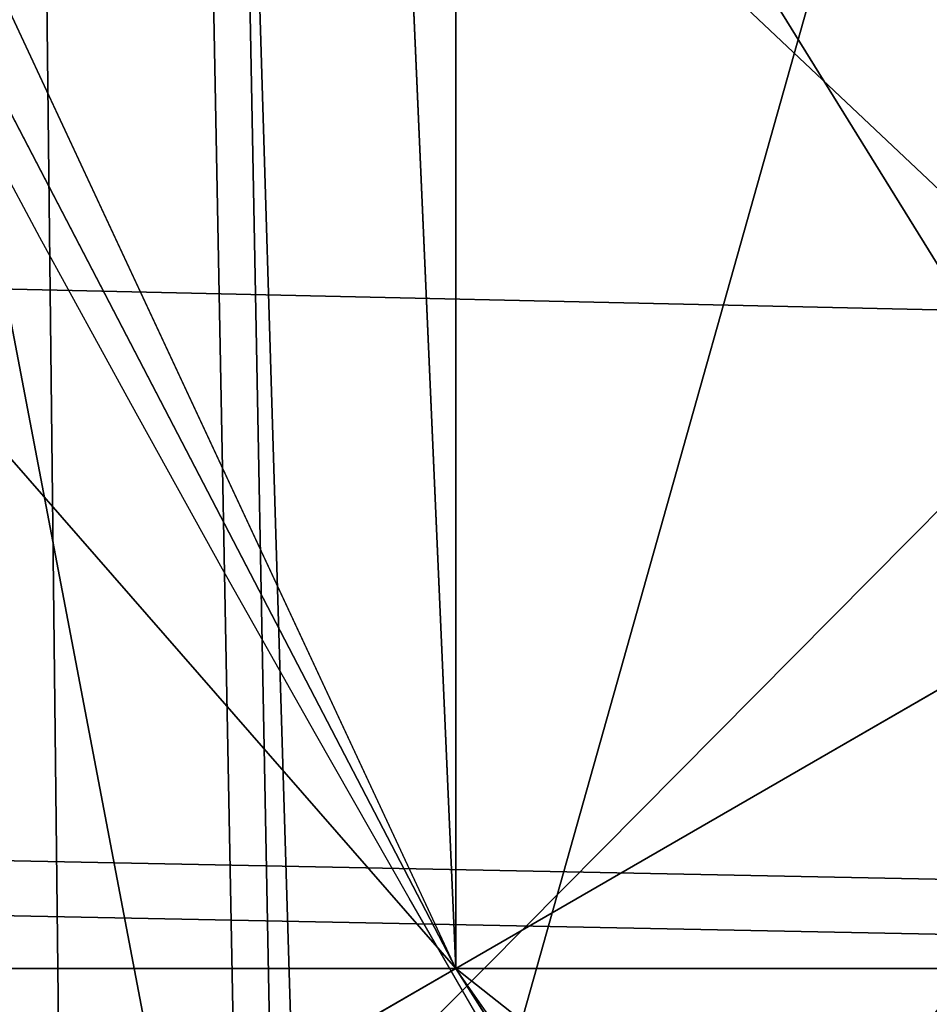
# Model space of a CAD drawing. Extents: x -4.6 to 13.9, y -11.9 to 6.7.
# Drawn here: x 3.9 to 3.9, y 0.7 to 0.7 of the extents above; entities that cross this region are included whole.
import ezdxf

# ---------------------------------------------------------------- set-up
doc = ezdxf.new("R2010")
doc.units = 0
doc.header["$MEASUREMENT"] = 0
doc.layers.get('0').update_dxf_attribs({"color": 13, "linetype": 'CONTINUOUS'})

# ---------------------------------------------------------------- blocks, each defined once
blk = doc.blocks.new('GROUP_22')
for p, q in [((3.134644641362707, 0.9619957314971028, 0.2352587110820394), (0.2567240064269285, 0.9649403244552968, 6.306645264305089)), ((0.5690845808921465, 0.9649405833285565, 6.454708467685599), (0.6169581515820766, 0.9360135066802373, 6.477415227371267)), ((3.447005215827925, 0.9619959903703634, 0.3833219144625488), (0.5690845808921465, 0.9649405833285565, 6.454708467685599))]:
    blk.add_line(p, q)
mesh = blk.add_polyface()
corners = [(0.008179150698530924, 0.4377380311891557, 6.189087278729495), (0.008203652616032064, 0.5682641983396568, 6.189035588418584), (0.004699895749929794, 0.5030011160654162, 6.187406411807018), (0.01858188644504111, 0.3735916131874459, 6.194049429086967), (0.0186304710454408, 0.6324106085798178, 6.193946932900666), (0.03573010929664377, 0.3116594250570435, 6.202207959111043), (0.03580194528395686, 0.6943427839219378, 6.20205641078752), (0.0593304084059767, 0.2530011437077171, 6.213423274091014), (0.05942426664654521, 0.753001047675073, 6.213225266664125), (0.08897897611203165, 0.1986204285964908, 6.22750347687812), (0.08909325066533569, 0.8073817406832751, 6.22726239830984), (0.1241685172012053, 0.149447748836085, 6.244207651298908), (0.1243012527979634, 0.8565543942119751, 6.243927626510363), (0.1642969288691067, 0.1063244626104876, 6.263249984297744), (0.1644458543664484, 0.8996776505260851, 6.262935804590711), (0.2086776028663948, 0.06998842130300975, 6.284304656277534), (0.2039846754881369, 0.9330127018922072, 6.281922083105137), (0.2088401701077705, 0.9360136587540424, 6.283961697353874), (0.2565505790120857, 0.04106096938919102, 6.307011134323055), (0.2518462394449164, 0.9619397662556297, 6.304654172717292), (0.2567240064269285, 0.9649403244552968, 6.306645264305089), (0.3070985108713062, 0.02003818296709348, 6.330981744401022), (0.3072798310684628, 0.9859638237353443, 6.330599223426155), (0.3594547358555507, 0.007278648365400819, 6.355805502625586), (0.3596408463961682, 0.9987233193170679, 6.355412875733805), (0.4127240189836674, 0.003001060024259594, 6.381057949251293), (0.4129117354648031, 1.003000867958976, 6.380661934397509), (0.465994908052302, 0.007278608666172026, 6.40630700791499), (0.4661810185929198, 0.9987232796178449, 6.405914381023194), (0.5183559233800001, 0.02003810424790142, 6.431120660222632), (0.5185372435771578, 0.9859637450161545, 6.430738139247794), (0.5640924625076313, 0.03806023374434986, 6.452957080874022), (0.5690845808921465, 0.9649405833285565, 6.454708467685599), (0.5689111534773095, 0.04106122826244629, 6.455074337703572), (0.611954026464411, 0.0669872981077626, 6.475689170486191), (0.6169581515820766, 0.9360135066802373, 6.477415227371267), (0.6167955843407023, 0.06998826922920731, 6.477758186294906), (0.6563253560683511, 0.1033233298543648, 6.496763555804613), (0.6613388255793575, 0.8996774653727577, 6.498469899351036), (0.661189900082022, 0.1063242774571505, 6.498784079058083), (0.7013345016505008, 0.1494475337712577, 6.517792257138431), (0.7014672372472659, 0.8565541791471496, 6.517512232349887), (0.7365425037831352, 0.1986201872999684, 6.534457485338955), (0.7366567783364464, 0.8073814993867634, 6.534216406770661), (0.7662114878019253, 0.2530008803081696, 6.548494616984662), (0.7663053460424938, 0.7530007842755282, 6.548296609557767), (0.7898338091645063, 0.3116591440613092, 6.559663472861274), (0.7899056451518272, 0.6943425029262027, 6.559511924537759), (0.8070052834030301, 0.3735913194034222, 6.567772950748115), (0.8070538680034289, 0.6324103147958002, 6.567670454561807), (0.8174321018324386, 0.4377377296435911, 6.572684295230211), (0.8174566037499322, 0.5682638967940923, 6.572632604919285), (0.8209358586985407, 0.5030008119178291, 6.574313471841769)]
mesh.append_faces([[corners[k] for k in face] for face in [(0, 1, 2), (51, 50, 52)]], dxfattribs={"vtx0": -1})
mesh.append_faces([[corners[k] for k in face] for face in [(1, 3, 4), (4, 5, 6), (6, 7, 8), (8, 9, 10), (10, 11, 12), (12, 13, 14), (14, 15, 16), (16, 15, 17), (17, 18, 19), (19, 18, 20), (20, 21, 22), (22, 23, 24), (24, 25, 26), (26, 27, 28), (28, 29, 30), (30, 31, 32), (32, 34, 35), (35, 37, 38), (38, 40, 41), (41, 42, 43), (43, 44, 45), (45, 46, 47), (47, 48, 49), (49, 50, 51)]], dxfattribs={"vtx0": -1, "vtx1": -1})
mesh.append_faces([[corners[k] for k in face] for face in [(1, 0, 3), (4, 3, 5), (6, 5, 7), (8, 7, 9), (10, 9, 11), (12, 11, 13), (14, 13, 15), (17, 15, 18), (20, 18, 21), (22, 21, 23), (24, 23, 25), (26, 25, 27), (28, 27, 29), (30, 29, 31), (32, 31, 33), (32, 33, 34), (35, 34, 36), (35, 36, 37), (38, 37, 39), (38, 39, 40), (41, 40, 42), (43, 42, 44), (45, 44, 46), (47, 46, 48), (49, 48, 50)]], dxfattribs={"vtx0": -1, "vtx2": -1})
mesh = blk.add_polyface()
corners = [(0.3596408463961682, 0.9987233193170679, 6.355412875733805), (3.290832370400582, 1.000056275000789, 0.3092753811744728), (3.237561481331946, 0.9957787263588793, 0.284026322510762), (0.4129117354648031, 1.003000867958976, 6.380661934397509)]
mesh.append_faces([[corners[k] for k in face] for face in [(0, 1, 2), (1, 0, 3)]], dxfattribs={"vtx0": -1})
mesh = blk.add_polyface()
corners = [(0.4129117354648031, 1.003000867958976, 6.380661934397509), (3.344101653528695, 0.9957786866596559, 0.3345278278001516), (3.290832370400582, 1.000056275000789, 0.3092753811744728), (0.4661810185929198, 0.9987232796178449, 6.405914381023194)]
mesh.append_faces([[corners[k] for k in face] for face in [(0, 1, 2), (1, 0, 3)]], dxfattribs={"vtx0": -1})
mesh = blk.add_polyface()
corners = [(0.3072798310684628, 0.9859638237353443, 6.330599223426155), (3.237561481331946, 0.9957787263588793, 0.284026322510762), (3.185200466004236, 0.983019230777153, 0.2592126702031052), (0.3596408463961682, 0.9987233193170679, 6.355412875733805)]
mesh.append_faces([[corners[k] for k in face] for face in [(0, 1, 2), (1, 0, 3)]], dxfattribs={"vtx0": -1})
mesh = blk.add_polyface()
corners = [(0.4661810185929198, 0.9987232796178449, 6.405914381023194), (3.396457878512936, 0.9830191520579592, 0.3593515860247365), (3.344101653528695, 0.9957786866596559, 0.3345278278001516), (0.5185372435771578, 0.9859637450161545, 6.430738139247794)]
mesh.append_faces([[corners[k] for k in face] for face in [(0, 1, 2), (1, 0, 3)]], dxfattribs={"vtx0": -1})
mesh = blk.add_polyface()
corners = [(0.2567240064269285, 0.9649403244552968, 6.306645264305089), (3.185200466004236, 0.983019230777153, 0.2592126702031052), (3.134644641362707, 0.9619957314971028, 0.2352587110820394), (0.3072798310684628, 0.9859638237353443, 6.330599223426155)]
mesh.append_faces([[corners[k] for k in face] for face in [(0, 1, 2), (1, 0, 3)]], dxfattribs={"vtx0": -1})
mesh = blk.add_polyface()
corners = [(0.5185372435771578, 0.9859637450161545, 6.430738139247794), (3.447005215827925, 0.9619959903703634, 0.3833219144625488), (3.396457878512936, 0.9830191520579592, 0.3593515860247365), (0.5690845808921465, 0.9649405833285565, 6.454708467685599)]
mesh.append_faces([[corners[k] for k in face] for face in [(0, 1, 2), (1, 0, 3)]], dxfattribs={"vtx0": -1})
mesh = blk.add_polyface()
corners = [(0.2088401701077705, 0.9360136587540424, 6.283961697353874), (3.134644641362707, 0.9619957314971028, 0.2352587110820394), (3.086760805043545, 0.9330690657958467, 0.2125751441308523), (0.2567240064269285, 0.9649403244552968, 6.306645264305089), (0.2518462394449164, 0.9619397662556297, 6.304654172717292)]
mesh.append_faces([[corners[k] for k in face] for face in [(0, 1, 2), (3, 0, 4)]], dxfattribs={"vtx0": -1})
mesh.append_faces([[corners[k] for k in face] for face in [(1, 0, 3)]], dxfattribs={"vtx0": -1, "vtx1": -1})
mesh = blk.add_polyface()
corners = [(0.5690845808921465, 0.9649405833285565, 6.454708467685599), (3.494878786517845, 0.9330689137220407, 0.4060286741482244), (3.447005215827925, 0.9619959903703634, 0.3833219144625488), (0.6169581515820766, 0.9360135066802373, 6.477415227371267)]
mesh.append_faces([[corners[k] for k in face] for face in [(0, 1, 2), (1, 0, 3)]], dxfattribs={"vtx0": -1})
blk = doc.blocks.new('GROUP_23')
at = {"extrusion": (-0.0500745349086002, 0.002075504090356812, 0.9987433270047206), "rotation": 271.1999839773175}
blk.add_blockref('GROUP_22', (-1.447948663719706, 6.676164080793728, -0.2910207041698011), dxfattribs=at)
blk = doc.blocks.new('GROUP_8')
for centre, radius in [((8.873641690853223, 8.873641690853223, 0.375), 8.875000000000004), ((8.873641690853223, 8.873641690853223), 8.874999999999998)]:
    blk.add_circle(centre, radius)
at = {"color": 8}
mesh = blk.add_polyface(dxfattribs=at)
corners = [(0.004034919880185228, 8.56428634774565, 0.375), (0.02028711519517579, 9.493107394241761, 0.375), (1.77635683940025e-15, 9.02890966034963, 0.375), (0.0323808154007974, 8.100510956634107, 0.375), (0.06484065989309684, 9.95560721569943, 0.375), (0.08495999243251706, 7.638854663125395, 0.375), (0.1335385159246254, 10.41514144486001, 0.375), (0.161628335105835, 7.180582835030693, 0.375), (0.2261923872415093, 10.87045053034319, 0.375), (0.2621757008226338, 6.726951563576723, 0.375), (0.342548316022766, 11.3202865015938, 0.375), (0.3863264962424378, 6.279204220547015, 0.375), (0.4822873787553998, 11.76341638948237, 0.375), (0.5337404326646267, 5.838568050286274, 0.375), (0.6450265603816092, 12.19862560578778, 0.375), (0.7040134587360853, 5.406250805908953, 0.375), (0.8303198041164137, 12.62472127229915, 0.375), (0.8966788679278794, 4.983437438931881, 0.375), (1.037659234058317, 13.04053549041213, 0.375), (1.111208577745423, 4.571286851404539, 0.375), (1.266476547241832, 13.44492854225775, 0.375), (1.347014577165887, 4.170928719439106, 0.375), (1.516144571316421, 13.83679201458991, 0.375), (1.60345053833553, 3.783460396846751, 0.375), (1.785978983582305, 14.21505183686907, 0.375), (1.879813588109433, 3.409943907367101, 0.375), (2.075240186671429, 14.57867122521487, 0.375), (2.175346234577924, 3.051403033735012, 0.375), (2.383135335732414, 14.92665352415872, 0.375), (2.489238443299259, 2.708820511563236, 0.375), (2.708820511563222, 15.25804493840716, 0.375), (2.82062985754771, 2.383135335732428, 0.375), (3.051403033734998, 15.57193714712851, 0.375), (3.16861215649156, 2.07524018667144, 0.375), (3.409943907367088, 15.867469793597, 0.375), (3.53223154483735, 1.785978983582319, 0.375), (3.783460396846738, 16.14383284337091, 0.375), (3.910491367116507, 1.516144571316436, 0.375), (4.170928719439095, 16.40026880454055, 0.375), (4.302354839448673, 1.266476547241846, 0.375), (4.57128685140453, 16.63607480396103, 0.375), (4.706747891294289, 1.03765923405833, 0.375), (4.983437438931871, 16.85060451377854, 0.375), (5.122562109407259, 0.8303198041164279, 0.375), (5.40625080590895, 17.04326992297035, 0.375), (5.548657775918624, 0.6450265603816181, 0.375), (5.838568050286277, 17.21354294904181, 0.375), (5.983866992224028, 0.4822873787554114, 0.375), (6.279204220547014, 17.36095688546401, 0.375), (6.426996880112596, 0.3425483160227736, 0.375), (6.726951563576722, 17.48510768088381, 0.375), (6.876832851363215, 0.2261923872415164, 0.375), (7.180582835030695, 17.58565504660061, 0.375), (7.332141936846392, 0.1335385159246303, 0.375), (7.638854663125393, 17.66232338927393, 0.375), (7.791676166006969, 0.06484065989309507, 0.375), (8.100510956634107, 17.71490256630566, 0.375), (8.254175987464645, 0.0202871151951749, 0.375), (8.564286347745654, 17.74324846182626, 0.375), (8.71837372135678, -8.881784197001252e-16, 0.375), (9.028909660349633, 17.74728338170646, 0.375), (9.182997033960753, 0.004034919880181675, 0.375), (9.493107394241768, 17.72699626651127, 0.375), (9.6467724250723, 0.03238081540079207, 0.375), (9.955607215699445, 17.68244272181335, 0.375), (10.10842871858101, 0.08495999243251084, 0.375), (10.41514144486002, 17.61374486578182, 0.375), (10.56670054667572, 0.1616283351058252, 0.375), (10.8704505303432, 17.52109099446493, 0.375), (11.02033181812969, 0.2621757008226182, 0.375), (11.32028650159382, 17.40473506568367, 0.375), (11.4680791611594, 0.3863264962424284, 0.375), (11.76341638948239, 17.26499600295106, 0.375), (11.90871533142015, 0.5337404326646173, 0.375), (12.19862560578779, 17.10225682132483, 0.375), (12.34103257579747, 0.7040134587360725, 0.375), (12.62472127229917, 16.91696357759004, 0.375), (12.76384594277455, 0.8966788679278679, 0.375), (13.04053549041214, 16.70962414764811, 0.375), (13.17599653030188, 1.111208577745412, 0.375), (13.44492854225775, 16.48080683446463, 0.375), (13.57635466226733, 1.347014577165877, 0.375), (13.83679201458992, 16.23113881039002, 0.375), (13.96382298485969, 1.603450538335523, 0.375), (14.21505183686908, 15.96130439812414, 0.375), (14.33733947433934, 1.879813588109429, 0.375), (14.57867122521487, 15.67204319503502, 0.375), (14.69588034797144, 2.175346234577923, 0.375), (14.92665352415874, 15.36414804597403, 0.375), (15.03846287014321, 2.489238443299262, 0.375), (15.25804493840713, 15.03846287014328, 0.375), (15.36414804597403, 2.820629857547717, 0.375), (15.57193714712849, 14.69588034797148, 0.375), (15.67204319503502, 3.168612156491569, 0.375), (15.86746979359699, 14.3373394743394, 0.375), (15.96130439812415, 3.532231544837363, 0.375), (16.14383284337088, 13.96382298485975, 0.375), (16.23113881039003, 3.910491367116519, 0.375), (16.40026880454051, 13.57635466226738, 0.375), (16.48080683446463, 4.30235483944869, 0.375), (16.63607480396099, 13.17599653030196, 0.375), (16.70962414764813, 4.706747891294313, 0.375), (16.85060451377854, 12.76384594277461, 0.375), (16.91696357759004, 5.122562109407287, 0.375), (17.04326992297034, 12.34103257579753, 0.375), (17.10225682132484, 5.548657775918659, 0.375), (17.21354294904178, 11.90871533142021, 0.375), (17.26499600295107, 5.983866992224067, 0.375), (17.36095688546401, 11.46807916115947, 0.375), (17.40473506568369, 6.426996880112645, 0.375), (17.4851076808838, 11.02033181812976, 0.375), (17.52109099446494, 6.876832851363259, 0.375), (17.58565504660059, 10.56670054667578, 0.375), (17.61374486578183, 7.33214193684644, 0.375), (17.66232338927393, 10.10842871858108, 0.375), (17.68244272181337, 7.79167616600702, 0.375), (17.71490256630566, 9.64677242507237, 0.375), (17.72699626651128, 8.254175987464706, 0.375), (17.74324846182628, 9.182997033960824, 0.375), (17.74728338170646, 8.71837372135684, 0.375)]
mesh.append_faces([[corners[k] for k in face] for face in [(0, 1, 2), (118, 117, 119)]], dxfattribs={"vtx0": -1, "color": 8})
mesh.append_faces([[corners[k] for k in face] for face in [(1, 3, 4), (4, 5, 6), (6, 7, 8), (8, 9, 10), (10, 11, 12), (12, 13, 14), (14, 15, 16), (16, 17, 18), (18, 19, 20), (20, 21, 22), (22, 23, 24), (24, 25, 26), (26, 27, 28), (28, 29, 30), (30, 31, 32), (32, 33, 34), (34, 35, 36), (36, 37, 38), (38, 39, 40), (40, 41, 42), (42, 43, 44), (44, 45, 46), (46, 47, 48), (48, 49, 50), (50, 51, 52), (52, 53, 54), (54, 55, 56), (56, 57, 58), (58, 59, 60), (60, 61, 62), (62, 63, 64), (64, 65, 66), (66, 67, 68), (68, 69, 70), (70, 71, 72), (72, 73, 74), (74, 75, 76), (76, 77, 78), (78, 79, 80), (80, 81, 82), (82, 83, 84), (84, 85, 86), (86, 87, 88), (88, 89, 90), (90, 91, 92), (92, 93, 94), (94, 95, 96), (96, 97, 98), (98, 99, 100), (100, 101, 102), (102, 103, 104), (104, 105, 106), (106, 107, 108), (108, 109, 110), (110, 111, 112), (112, 113, 114), (114, 115, 116), (116, 117, 118)]], dxfattribs={"vtx0": -1, "vtx1": -1, "color": 8})
mesh.append_faces([[corners[k] for k in face] for face in [(1, 0, 3), (4, 3, 5), (6, 5, 7), (8, 7, 9), (10, 9, 11), (12, 11, 13), (14, 13, 15), (16, 15, 17), (18, 17, 19), (20, 19, 21), (22, 21, 23), (24, 23, 25), (26, 25, 27), (28, 27, 29), (30, 29, 31), (32, 31, 33), (34, 33, 35), (36, 35, 37), (38, 37, 39), (40, 39, 41), (42, 41, 43), (44, 43, 45), (46, 45, 47), (48, 47, 49), (50, 49, 51), (52, 51, 53), (54, 53, 55), (56, 55, 57), (58, 57, 59), (60, 59, 61), (62, 61, 63), (64, 63, 65), (66, 65, 67), (68, 67, 69), (70, 69, 71), (72, 71, 73), (74, 73, 75), (76, 75, 77), (78, 77, 79), (80, 79, 81), (82, 81, 83), (84, 83, 85), (86, 85, 87), (88, 87, 89), (90, 89, 91), (92, 91, 93), (94, 93, 95), (96, 95, 97), (98, 97, 99), (100, 99, 101), (102, 101, 103), (104, 103, 105), (106, 105, 107), (108, 107, 109), (110, 109, 111), (112, 111, 113), (114, 113, 115), (116, 115, 117)]], dxfattribs={"vtx0": -1, "vtx2": -1, "color": 8})
at = {"color": 250}
mesh = blk.add_polyface(dxfattribs=at)
corners = [(0.02028711519517579, 9.493107394241761), (0.004034919880185228, 8.56428634774565), (1.77635683940025e-15, 9.02890966034963), (0.0323808154007974, 8.100510956634107), (0.06484065989309684, 9.95560721569943), (0.08495999243251706, 7.638854663125395), (0.1335385159246254, 10.41514144486001), (0.161628335105835, 7.180582835030693), (0.2261923872415093, 10.87045053034319), (0.2621757008226338, 6.726951563576723), (0.342548316022766, 11.3202865015938), (0.3863264962424378, 6.279204220547015), (0.4822873787553998, 11.76341638948237), (0.5337404326646267, 5.838568050286274), (0.6450265603816092, 12.19862560578778), (0.7040134587360853, 5.406250805908953), (0.8303198041164137, 12.62472127229915), (0.8966788679278794, 4.983437438931881), (1.037659234058317, 13.04053549041213), (1.111208577745423, 4.571286851404539), (1.266476547241832, 13.44492854225775), (1.347014577165887, 4.170928719439106), (1.516144571316421, 13.83679201458991), (1.60345053833553, 3.783460396846751), (1.785978983582305, 14.21505183686907), (1.879813588109433, 3.409943907367101), (2.075240186671429, 14.57867122521487), (2.175346234577924, 3.051403033735012), (2.383135335732414, 14.92665352415872), (2.489238443299259, 2.708820511563236), (2.708820511563222, 15.25804493840716), (2.82062985754771, 2.383135335732428), (3.051403033734998, 15.57193714712851), (3.16861215649156, 2.07524018667144), (3.409943907367088, 15.867469793597), (3.53223154483735, 1.785978983582319), (3.783460396846738, 16.14383284337091), (3.910491367116507, 1.516144571316436), (4.170928719439095, 16.40026880454055), (4.302354839448673, 1.266476547241846), (4.57128685140453, 16.63607480396103), (4.706747891294289, 1.03765923405833), (4.983437438931871, 16.85060451377854), (5.122562109407259, 0.8303198041164279), (5.40625080590895, 17.04326992297035), (5.548657775918624, 0.6450265603816181), (5.838568050286277, 17.21354294904181), (5.983866992224028, 0.4822873787554114), (6.279204220547014, 17.36095688546401), (6.426996880112596, 0.3425483160227736), (6.726951563576722, 17.48510768088381), (6.876832851363215, 0.2261923872415164), (7.180582835030695, 17.58565504660061), (7.332141936846392, 0.1335385159246303), (7.638854663125393, 17.66232338927393), (7.791676166006969, 0.06484065989309507), (8.100510956634107, 17.71490256630566), (8.254175987464645, 0.0202871151951749), (8.564286347745654, 17.74324846182626), (8.71837372135678, -8.881784197001252e-16), (9.028909660349633, 17.74728338170646), (9.182997033960753, 0.004034919880181675), (9.493107394241768, 17.72699626651127), (9.6467724250723, 0.03238081540079207), (9.955607215699445, 17.68244272181335), (10.10842871858101, 0.08495999243251084), (10.41514144486002, 17.61374486578182), (10.56670054667572, 0.1616283351058252), (10.8704505303432, 17.52109099446493), (11.02033181812969, 0.2621757008226182), (11.32028650159382, 17.40473506568367), (11.4680791611594, 0.3863264962424284), (11.76341638948239, 17.26499600295106), (11.90871533142015, 0.5337404326646173), (12.19862560578779, 17.10225682132483), (12.34103257579747, 0.7040134587360725), (12.62472127229917, 16.91696357759004), (12.76384594277455, 0.8966788679278679), (13.04053549041214, 16.70962414764811), (13.17599653030188, 1.111208577745412), (13.44492854225775, 16.48080683446463), (13.57635466226733, 1.347014577165877), (13.83679201458992, 16.23113881039002), (13.96382298485969, 1.603450538335523), (14.21505183686908, 15.96130439812414), (14.33733947433934, 1.879813588109429), (14.57867122521487, 15.67204319503502), (14.69588034797144, 2.175346234577923), (14.92665352415874, 15.36414804597403), (15.03846287014321, 2.489238443299262), (15.25804493840713, 15.03846287014328), (15.36414804597403, 2.820629857547717), (15.57193714712849, 14.69588034797148), (15.67204319503502, 3.168612156491569), (15.86746979359699, 14.3373394743394), (15.96130439812415, 3.532231544837363), (16.14383284337088, 13.96382298485975), (16.23113881039003, 3.910491367116519), (16.40026880454051, 13.57635466226738), (16.48080683446463, 4.30235483944869), (16.63607480396099, 13.17599653030196), (16.70962414764813, 4.706747891294313), (16.85060451377854, 12.76384594277461), (16.91696357759004, 5.122562109407287), (17.04326992297034, 12.34103257579753), (17.10225682132484, 5.548657775918659), (17.21354294904178, 11.90871533142021), (17.26499600295107, 5.983866992224067), (17.36095688546401, 11.46807916115947), (17.40473506568369, 6.426996880112645), (17.4851076808838, 11.02033181812976), (17.52109099446494, 6.876832851363259), (17.58565504660059, 10.56670054667578), (17.61374486578183, 7.33214193684644), (17.66232338927393, 10.10842871858108), (17.68244272181337, 7.79167616600702), (17.71490256630566, 9.64677242507237), (17.72699626651128, 8.254175987464706), (17.74324846182628, 9.182997033960824), (17.74728338170646, 8.71837372135684)]
mesh.append_faces([[corners[k] for k in face] for face in [(0, 1, 2), (117, 118, 119)]], dxfattribs={"vtx0": -1, "color": 250})
mesh.append_faces([[corners[k] for k in face] for face in [(1, 0, 3), (3, 4, 5), (5, 6, 7), (7, 8, 9), (9, 10, 11), (11, 12, 13), (13, 14, 15), (15, 16, 17), (17, 18, 19), (19, 20, 21), (21, 22, 23), (23, 24, 25), (25, 26, 27), (27, 28, 29), (29, 30, 31), (31, 32, 33), (33, 34, 35), (35, 36, 37), (37, 38, 39), (39, 40, 41), (41, 42, 43), (43, 44, 45), (45, 46, 47), (47, 48, 49), (49, 50, 51), (51, 52, 53), (53, 54, 55), (55, 56, 57), (57, 58, 59), (59, 60, 61), (61, 62, 63), (63, 64, 65), (65, 66, 67), (67, 68, 69), (69, 70, 71), (71, 72, 73), (73, 74, 75), (75, 76, 77), (77, 78, 79), (79, 80, 81), (81, 82, 83), (83, 84, 85), (85, 86, 87), (87, 88, 89), (89, 90, 91), (91, 92, 93), (93, 94, 95), (95, 96, 97), (97, 98, 99), (99, 100, 101), (101, 102, 103), (103, 104, 105), (105, 106, 107), (107, 108, 109), (109, 110, 111), (111, 112, 113), (113, 114, 115), (115, 116, 117)]], dxfattribs={"vtx0": -1, "vtx1": -1, "color": 250})
mesh.append_faces([[corners[k] for k in face] for face in [(3, 0, 4), (5, 4, 6), (7, 6, 8), (9, 8, 10), (11, 10, 12), (13, 12, 14), (15, 14, 16), (17, 16, 18), (19, 18, 20), (21, 20, 22), (23, 22, 24), (25, 24, 26), (27, 26, 28), (29, 28, 30), (31, 30, 32), (33, 32, 34), (35, 34, 36), (37, 36, 38), (39, 38, 40), (41, 40, 42), (43, 42, 44), (45, 44, 46), (47, 46, 48), (49, 48, 50), (51, 50, 52), (53, 52, 54), (55, 54, 56), (57, 56, 58), (59, 58, 60), (61, 60, 62), (63, 62, 64), (65, 64, 66), (67, 66, 68), (69, 68, 70), (71, 70, 72), (73, 72, 74), (75, 74, 76), (77, 76, 78), (79, 78, 80), (81, 80, 82), (83, 82, 84), (85, 84, 86), (87, 86, 88), (89, 88, 90), (91, 90, 92), (93, 92, 94), (95, 94, 96), (97, 96, 98), (99, 98, 100), (101, 100, 102), (103, 102, 104), (105, 104, 106), (107, 106, 108), (109, 108, 110), (111, 110, 112), (113, 112, 114), (115, 114, 116), (117, 116, 118)]], dxfattribs={"vtx0": -1, "vtx2": -1, "color": 250})
blk = doc.blocks.new('GROUP_3')
for centre in [(6.875000000000014, 6.874999999999996), (6.875000000000014, 6.874999999999996, 0.25)]:
    blk.add_circle(centre, 6.875)
mesh = blk.add_polyface()
corners = [(0.02616145061924158, 7.474195731390161), (0.02616145061924158, 6.275804268609864), (0, 6.875000000000014), (0.1044466980410732, 8.068831221460158), (0.1044466980410732, 5.681168778539867), (0.2342599442626465, 8.654380935079843), (0.2342599442626465, 5.095619064920186), (0.4146132320968832, 9.226388485363984), (0.414613232096869, 4.523611514636041), (0.6441339641230286, 3.969499450532709), (0.6441339641230428, 9.780500549467316), (0.9210753489819723, 3.437500000000018), (0.9210753489819865, 10.31250000000001), (1.243329695513168, 2.931662000086575), (1.243329695513182, 10.81833799991345), (1.608444453557013, 2.455835183405057), (1.608444453557041, 11.29416481659496), (2.013640879342461, 2.0136408793425), (2.013640879342489, 11.73635912065752), (2.455835183405028, 1.608444453557038), (2.455835183405043, 12.14155554644298), (2.931662000086547, 1.243329695513193), (2.931662000086561, 12.50667030448682), (3.437499999999972, 0.9210753489819936), (3.4375, 12.82892465101801), (3.96949945053268, 0.6441339641230392), (3.969499450532709, 13.10586603587697), (4.523611514636002, 0.4146132320968867), (4.523611514636031, 13.33538676790312), (5.095619064920157, 0.2342599442626607), (5.095619064920186, 13.51574005573734), (5.681168778539842, 0.1044466980410732), (5.68116877853987, 13.64555330195893), (6.275804268609832, 0.02616145061925224), (6.275804268609861, 13.72383854938075), (6.874999999999986, 0), (6.875000000000014, 13.75), (7.474195731390111, 0.02616145061924513), (7.474195731390168, 13.72383854938074), (8.068831221460115, 0.1044466980410625), (8.068831221460144, 13.64555330195893), (8.6543809350798, 0.2342599442626465), (8.654380935079828, 13.51574005573734), (9.226388485363955, 0.414613232096869), (9.226388485363984, 13.33538676790312), (9.780500549467277, 0.6441339641230179), (9.780500549467305, 13.10586603587696), (10.31249999999996, 0.9210753489819687), (10.31249999999999, 12.82892465101801), (10.81833799991342, 1.243329695513165), (10.81833799991345, 12.50667030448681), (11.29416481659494, 1.608444453557006), (11.29416481659497, 12.14155554644297), (11.7363591206575, 2.013640879342464), (11.73635912065753, 11.73635912065751), (12.14155554644297, 2.455835183405018), (12.14155554644297, 11.29416481659495), (12.50667030448683, 10.81833799991344), (12.5066703044868, 2.931662000086529), (12.828924651018, 3.437499999999968), (12.82892465101803, 10.3125), (13.10586603587696, 3.969499450532659), (13.10586603587699, 9.780500549467305), (13.33538676790313, 4.523611514635991), (13.33538676790313, 9.22638848536397), (13.51574005573737, 8.654380935079828), (13.51574005573734, 5.095619064920129), (13.64555330195894, 5.681168778539814), (13.64555330195894, 8.068831221460144), (13.72383854938077, 7.474195731390147), (13.72383854938074, 6.275804268609811), (13.75000000000001, 6.874999999999996)]
mesh.append_faces([[corners[k] for k in face] for face in [(0, 1, 2), (70, 69, 71)]], dxfattribs={"vtx0": -1})
mesh.append_faces([[corners[k] for k in face] for face in [(1, 3, 4), (4, 5, 6), (6, 7, 8), (8, 7, 9), (9, 10, 11), (11, 12, 13), (13, 14, 15), (15, 16, 17), (17, 18, 19), (19, 20, 21), (21, 22, 23), (23, 24, 25), (25, 26, 27), (27, 28, 29), (29, 30, 31), (31, 32, 33), (33, 34, 35), (35, 36, 37), (37, 38, 39), (39, 40, 41), (41, 42, 43), (43, 44, 45), (45, 46, 47), (47, 48, 49), (49, 50, 51), (51, 52, 53), (53, 54, 55), (55, 57, 58), (58, 57, 59), (59, 60, 61), (61, 62, 63), (63, 65, 66), (66, 65, 67), (67, 69, 70)]], dxfattribs={"vtx0": -1, "vtx1": -1})
mesh.append_faces([[corners[k] for k in face] for face in [(1, 0, 3), (4, 3, 5), (6, 5, 7), (9, 7, 10), (11, 10, 12), (13, 12, 14), (15, 14, 16), (17, 16, 18), (19, 18, 20), (21, 20, 22), (23, 22, 24), (25, 24, 26), (27, 26, 28), (29, 28, 30), (31, 30, 32), (33, 32, 34), (35, 34, 36), (37, 36, 38), (39, 38, 40), (41, 40, 42), (43, 42, 44), (45, 44, 46), (47, 46, 48), (49, 48, 50), (51, 50, 52), (53, 52, 54), (55, 54, 56), (55, 56, 57), (59, 57, 60), (61, 60, 62), (63, 62, 64), (63, 64, 65), (67, 65, 68), (67, 68, 69)]], dxfattribs={"vtx0": -1, "vtx2": -1})
mesh = blk.add_polyface()
corners = [(0.02616145061924158, 6.275804268609864, 0.25), (0.02616145061924158, 7.474195731390161, 0.25), (0, 6.875000000000014, 0.25), (0.1044466980410732, 5.681168778539867, 0.25), (0.1044466980410732, 8.068831221460158, 0.25), (0.2342599442626465, 5.095619064920186, 0.25), (0.2342599442626465, 8.654380935079843, 0.25), (0.414613232096869, 4.523611514636041, 0.25), (0.4146132320968832, 9.226388485363984, 0.25), (0.6441339641230286, 3.969499450532709, 0.25), (0.6441339641230428, 9.780500549467316, 0.25), (0.9210753489819723, 3.437500000000018, 0.25), (0.9210753489819865, 10.31250000000001, 0.25), (1.243329695513168, 2.931662000086575, 0.25), (1.243329695513182, 10.81833799991345, 0.25), (1.608444453557013, 2.455835183405057, 0.25), (1.608444453557041, 11.29416481659496, 0.25), (2.013640879342461, 2.0136408793425, 0.25), (2.013640879342489, 11.73635912065752, 0.25), (2.455835183405028, 1.608444453557038, 0.25), (2.455835183405043, 12.14155554644298, 0.25), (2.931662000086547, 1.243329695513193, 0.25), (2.931662000086561, 12.50667030448682, 0.25), (3.437499999999972, 0.9210753489819936, 0.25), (3.4375, 12.82892465101801, 0.25), (3.96949945053268, 0.6441339641230392, 0.25), (3.969499450532709, 13.10586603587697, 0.25), (4.523611514636002, 0.4146132320968867, 0.25), (4.523611514636031, 13.33538676790312, 0.25), (5.095619064920157, 0.2342599442626607, 0.25), (5.095619064920186, 13.51574005573734, 0.25), (5.681168778539842, 0.1044466980410732, 0.25), (5.68116877853987, 13.64555330195893, 0.25), (6.275804268609832, 0.02616145061925224, 0.25), (6.275804268609861, 13.72383854938075, 0.25), (6.874999999999986, 0, 0.25), (6.875000000000014, 13.75, 0.25), (7.474195731390111, 0.02616145061924513, 0.25), (7.474195731390168, 13.72383854938074, 0.25), (8.068831221460115, 0.1044466980410625, 0.25), (8.068831221460144, 13.64555330195893, 0.25), (8.6543809350798, 0.2342599442626465, 0.25), (8.654380935079828, 13.51574005573734, 0.25), (9.226388485363955, 0.414613232096869, 0.25), (9.226388485363984, 13.33538676790312, 0.25), (9.780500549467277, 0.6441339641230179, 0.25), (9.780500549467305, 13.10586603587696, 0.25), (10.31249999999996, 0.9210753489819687, 0.25), (10.31249999999999, 12.82892465101801, 0.25), (10.81833799991342, 1.243329695513165, 0.25), (10.81833799991345, 12.50667030448681, 0.25), (11.29416481659494, 1.608444453557006, 0.25), (11.29416481659497, 12.14155554644297, 0.25), (11.7363591206575, 2.013640879342464, 0.25), (11.73635912065753, 11.73635912065751, 0.25), (12.14155554644297, 2.455835183405018, 0.25), (12.14155554644297, 11.29416481659495, 0.25), (12.5066703044868, 2.931662000086529, 0.25), (12.50667030448683, 10.81833799991344, 0.25), (12.828924651018, 3.437499999999968, 0.25), (12.82892465101803, 10.3125, 0.25), (13.10586603587696, 3.969499450532659, 0.25), (13.10586603587699, 9.780500549467305, 0.25), (13.33538676790313, 4.523611514635991, 0.25), (13.33538676790313, 9.22638848536397, 0.25), (13.51574005573734, 5.095619064920129, 0.25), (13.51574005573737, 8.654380935079828, 0.25), (13.64555330195894, 5.681168778539814, 0.25), (13.64555330195894, 8.068831221460144, 0.25), (13.72383854938074, 6.275804268609811, 0.25), (13.72383854938077, 7.474195731390147, 0.25), (13.75000000000001, 6.874999999999996, 0.25)]
mesh.append_faces([[corners[k] for k in face] for face in [(0, 1, 2), (70, 69, 71)]], dxfattribs={"vtx0": -1})
mesh.append_faces([[corners[k] for k in face] for face in [(1, 3, 4), (4, 5, 6), (6, 7, 8), (8, 9, 10), (10, 11, 12), (12, 13, 14), (14, 15, 16), (16, 17, 18), (18, 19, 20), (20, 21, 22), (22, 23, 24), (24, 25, 26), (26, 27, 28), (28, 29, 30), (30, 31, 32), (32, 33, 34), (34, 35, 36), (36, 37, 38), (38, 39, 40), (40, 41, 42), (42, 43, 44), (44, 45, 46), (46, 47, 48), (48, 49, 50), (50, 51, 52), (52, 53, 54), (54, 55, 56), (56, 57, 58), (58, 59, 60), (60, 61, 62), (62, 63, 64), (64, 65, 66), (66, 67, 68), (68, 69, 70)]], dxfattribs={"vtx0": -1, "vtx1": -1})
mesh.append_faces([[corners[k] for k in face] for face in [(1, 0, 3), (4, 3, 5), (6, 5, 7), (8, 7, 9), (10, 9, 11), (12, 11, 13), (14, 13, 15), (16, 15, 17), (18, 17, 19), (20, 19, 21), (22, 21, 23), (24, 23, 25), (26, 25, 27), (28, 27, 29), (30, 29, 31), (32, 31, 33), (34, 33, 35), (36, 35, 37), (38, 37, 39), (40, 39, 41), (42, 41, 43), (44, 43, 45), (46, 45, 47), (48, 47, 49), (50, 49, 51), (52, 51, 53), (54, 53, 55), (56, 55, 57), (58, 57, 59), (60, 59, 61), (62, 61, 63), (64, 63, 65), (66, 65, 67), (68, 67, 69)]], dxfattribs={"vtx0": -1, "vtx2": -1})
blk = doc.blocks.new('GROUP_4')
for p, q in [((0.5669872981077813, 0.7499999999999964, 3), (1.000000000000002, 0.9999999999999964, 2)), ((0.566987298107783, 0.7499999999999964, 2), (0.5301536896070473, 0.8289899283371618, 2)), ((0.5468461064816772, 0.7886908691296455, 2), (0.566987298107783, 0.7499999999999964, 2)), ((0.566987298107783, 0.7499999999999964, 2), (0.5799552383973374, 0.757487043817008, 2.249800716878946)), ((0.5799552383973356, 0.757487043817008, 2.750199283121063), (0.5669872981077813, 0.7499999999999964, 3)), ((0.5445018721863466, 0.7370180332914167, 1.742454594181914), (0.566987298107783, 0.7499999999999964, 2)), ((0.6169777784405142, 0.6786061951567248, 2), (0.566987298107783, 0.7499999999999964, 2)), ((0.566987298107783, 0.7499999999999964, 2), (0.5904239778555063, 0.713211781824473, 2)), ((0.5669872981077813, 0.7499999999999964, 3), (0.5669872981077813, 0.7499999999999964, 25))]:
    blk.add_line(p, q)
for centre in [(1.000000000000002, 0.9999999999999964, 25), (1.000000000000002, 0.9999999999999964, 3)]:
    blk.add_circle(centre, 0.5)
mesh = blk.add_polyface()
corners = [(0.5019026509541291, 1.043577871373827, 25), (0.5019026509541291, 0.9564221286261692, 25), (0.5000000000000018, 0.9999999999999964, 25), (0.5075961234938973, 1.086824088833463, 25), (0.5075961234938973, 0.9131759111665332, 25), (0.517037086855467, 1.129409522551256, 25), (0.517037086855467, 0.8705904774487365, 25), (0.5301536896070473, 1.171010071662831, 25), (0.5301536896070473, 0.8289899283371618, 25), (0.5468461064816772, 1.211309130870347, 25), (0.5468461064816754, 0.788690869129649, 25), (0.5669872981077813, 0.7499999999999964, 25), (0.566987298107783, 1.249999999999996, 25), (0.5904239778555045, 0.713211781824473, 25), (0.5904239778555063, 1.28678821817552, 25), (0.6169777784405124, 0.6786061951567284, 25), (0.6169777784405142, 1.321393804843268, 25), (0.6464466094067269, 0.6464466094067234, 25), (0.6464466094067287, 1.35355339059327, 25), (0.6786061951567319, 0.616977778440507, 25), (0.6786061951567319, 1.383022221559486, 25), (0.7132117818244801, 1.409576022144492, 25), (0.7132117818244765, 0.5904239778555009, 25), (0.75, 0.5669872981077795, 25), (0.7500000000000018, 1.433012701892217, 25), (0.7886908691296508, 0.5468461064816736, 25), (0.7886908691296526, 1.453153893518323, 25), (0.8289899283371653, 0.5301536896070438, 25), (0.8289899283371689, 1.469846310392953, 25), (0.8705904774487401, 0.5170370868554635, 25), (0.8705904774487419, 1.482962913144529, 25), (0.913175911166535, 0.5075961234938937, 25), (0.9131759111665367, 1.492403876506099, 25), (0.9564221286261709, 0.501902650954122, 25), (0.9564221286261727, 1.498097349045871, 25), (1, 0.4999999999999964, 25), (1.000000000000002, 1.499999999999996, 25), (1.043577871373829, 0.501902650954122, 25), (1.043577871373831, 1.498097349045871, 25), (1.086824088833465, 0.5075961234938937, 25), (1.086824088833467, 1.492403876506099, 25), (1.12940952255126, 0.5170370868554635, 25), (1.129409522551262, 1.482962913144529, 25), (1.171010071662835, 0.5301536896070402, 25), (1.171010071662836, 1.469846310392949, 25), (1.211309130870349, 0.5468461064816701, 25), (1.211309130870351, 1.453153893518323, 25), (1.25, 0.5669872981077759, 25), (1.250000000000002, 1.433012701892217, 25), (1.286788218175523, 0.5904239778555009, 25), (1.286788218175525, 1.409576022144492, 25), (1.32139380484327, 0.616977778440507, 25), (1.321393804843272, 1.383022221559486, 25), (1.353553390593273, 0.6464466094067198, 25), (1.353553390593275, 1.35355339059327, 25), (1.383022221559489, 0.6786061951567248, 25), (1.383022221559491, 1.321393804843265, 25), (1.409576022144496, 0.713211781824473, 25), (1.409576022144497, 1.28678821817552, 25), (1.433012701892221, 0.7499999999999929, 25), (1.433012701892221, 1.249999999999996, 25), (1.453153893518326, 1.211309130870347, 25), (1.453153893518326, 0.7886908691296455, 25), (1.469846310392956, 1.171010071662831, 25), (1.469846310392954, 0.8289899283371582, 25), (1.482962913144535, 0.870590477448733, 25), (1.482962913144537, 1.129409522551256, 25), (1.492403876506106, 0.9131759111665296, 25), (1.492403876506106, 1.086824088833463, 25), (1.498097349045874, 1.043577871373827, 25), (1.498097349045874, 0.9564221286261656, 25), (1.500000000000002, 0.9999999999999964, 25)]
mesh.append_faces([[corners[k] for k in face] for face in [(0, 1, 2), (70, 69, 71)]], dxfattribs={"vtx0": -1})
mesh.append_faces([[corners[k] for k in face] for face in [(1, 3, 4), (4, 5, 6), (6, 7, 8), (8, 9, 10), (10, 9, 11), (11, 12, 13), (13, 14, 15), (15, 16, 17), (17, 18, 19), (19, 21, 22), (22, 21, 23), (23, 24, 25), (25, 26, 27), (27, 28, 29), (29, 30, 31), (31, 32, 33), (33, 34, 35), (35, 36, 37), (37, 38, 39), (39, 40, 41), (41, 42, 43), (43, 44, 45), (45, 46, 47), (47, 48, 49), (49, 50, 51), (51, 52, 53), (53, 54, 55), (55, 56, 57), (57, 58, 59), (59, 61, 62), (62, 63, 64), (64, 63, 65), (65, 66, 67), (67, 69, 70)]], dxfattribs={"vtx0": -1, "vtx1": -1})
mesh.append_faces([[corners[k] for k in face] for face in [(1, 0, 3), (4, 3, 5), (6, 5, 7), (8, 7, 9), (11, 9, 12), (13, 12, 14), (15, 14, 16), (17, 16, 18), (19, 18, 20), (19, 20, 21), (23, 21, 24), (25, 24, 26), (27, 26, 28), (29, 28, 30), (31, 30, 32), (33, 32, 34), (35, 34, 36), (37, 36, 38), (39, 38, 40), (41, 40, 42), (43, 42, 44), (45, 44, 46), (47, 46, 48), (49, 48, 50), (51, 50, 52), (53, 52, 54), (55, 54, 56), (57, 56, 58), (59, 58, 60), (59, 60, 61), (62, 61, 63), (65, 63, 66), (67, 66, 68), (67, 68, 69)]], dxfattribs={"vtx0": -1, "vtx2": -1})
mesh = blk.add_polyface()
corners = [(1.000000000000002, 0.9999999999999964, 2), (0.5468461064816754, 0.788690869129649, 3), (0.5669872981077813, 0.7499999999999964, 3)]
mesh.append_faces([[corners[k] for k in face] for face in [(0, 1, 2)]])
mesh = blk.add_polyface()
corners = [(1.000000000000002, 0.9999999999999964, 2), (0.5669872981077813, 0.7499999999999964, 3), (0.5904239778555045, 0.713211781824473, 3)]
mesh.append_faces([[corners[k] for k in face] for face in [(0, 1, 2)]])
mesh = blk.add_polyface()
corners = [(0.566987298107783, 0.7499999999999964, 2), (0.5057555729683578, 0.8201097401085242, 1.742454594181914), (0.5445018721863466, 0.7370180332914167, 1.742454594181914), (0.5301536896070473, 0.8289899283371618, 2)]
mesh.append_faces([[corners[k] for k in face] for face in [(0, 1, 2), (1, 0, 3)]], dxfattribs={"vtx0": -1})
mesh = blk.add_polyface()
corners = [(0.5842801816984089, 0.7599840509961098, 2.500000000000004), (0.5604172387081583, 0.7950191920166887, 2.249800716878946), (0.5799552383973374, 0.757487043817008, 2.249800716878946), (0.5649433528095749, 0.7971297536838655, 2.500000000000004)]
mesh.append_faces([[corners[k] for k in face] for face in [(0, 1, 2), (1, 0, 3)]], dxfattribs={"vtx0": -1})
mesh = blk.add_polyface()
corners = [(0.5604172387081565, 0.7950191920166887, 2.750199283121063), (0.5842801816984089, 0.7599840509961098, 2.500000000000004), (0.5799552383973356, 0.757487043817008, 2.750199283121063), (0.5649433528095749, 0.7971297536838655, 2.500000000000004)]
mesh.append_faces([[corners[k] for k in face] for face in [(0, 1, 2), (1, 0, 3)]], dxfattribs={"vtx0": -1})
mesh = blk.add_polyface()
corners = [(0.5799552383973374, 0.757487043817008, 2.249800716878946), (0.5468461064816772, 0.7886908691296455, 2), (0.566987298107783, 0.7499999999999964, 2), (0.5604172387081583, 0.7950191920166887, 2.249800716878946)]
mesh.append_faces([[corners[k] for k in face] for face in [(0, 1, 2), (1, 0, 3)]], dxfattribs={"vtx0": -1})
mesh = blk.add_polyface()
corners = [(0.5468461064816754, 0.788690869129649, 3), (0.5799552383973356, 0.757487043817008, 2.750199283121063), (0.5669872981077813, 0.7499999999999964, 3), (0.5604172387081565, 0.7950191920166887, 2.750199283121063)]
mesh.append_faces([[corners[k] for k in face] for face in [(0, 1, 2), (1, 0, 3)]], dxfattribs={"vtx0": -1})
mesh = blk.add_polyface()
corners = [(0.5468461064816754, 0.788690869129649, 3), (0.5669872981077813, 0.7499999999999964, 25), (0.5669872981077813, 0.7499999999999964, 3), (0.5468461064816754, 0.788690869129649, 25)]
mesh.append_faces([[corners[k] for k in face] for face in [(0, 1, 2), (1, 0, 3)]], dxfattribs={"vtx0": -1})
mesh = blk.add_polyface()
corners = [(0.6026900323522746, 0.7218005656472037, 2.249800716878946), (0.566987298107783, 0.7499999999999964, 2), (0.5904239778555063, 0.713211781824473, 2), (0.5799552383973374, 0.757487043817008, 2.249800716878946)]
mesh.append_faces([[corners[k] for k in face] for face in [(0, 1, 2), (1, 0, 3)]], dxfattribs={"vtx0": -1})
mesh = blk.add_polyface()
corners = [(0.5669872981077813, 0.7499999999999964, 3), (0.6026900323522746, 0.7218005656472037, 2.750199283121063), (0.5904239778555045, 0.713211781824473, 3), (0.5799552383973356, 0.757487043817008, 2.750199283121063)]
mesh.append_faces([[corners[k] for k in face] for face in [(0, 1, 2), (1, 0, 3)]], dxfattribs={"vtx0": -1})
mesh = blk.add_polyface()
corners = [(0.6169777784405142, 0.6786061951567248, 2), (0.5445018721863466, 0.7370180332914167, 1.742454594181914), (0.5970882515247791, 0.6619169004574488, 1.742454594181914), (0.566987298107783, 0.7499999999999964, 2)]
mesh.append_faces([[corners[k] for k in face] for face in [(0, 1, 2), (1, 0, 3)]], dxfattribs={"vtx0": -1})
mesh = blk.add_polyface()
corners = [(0.5669872981077813, 0.7499999999999964, 3), (0.5904239778555045, 0.713211781824473, 25), (0.5904239778555045, 0.713211781824473, 3), (0.5669872981077813, 0.7499999999999964, 25)]
mesh.append_faces([[corners[k] for k in face] for face in [(0, 1, 2), (1, 0, 3)]], dxfattribs={"vtx0": -1})
blk = doc.blocks.new('GROUP_32')
blk.add_line((1.365835422756014, 0.1694112707093831, 0.6852656039584666), (1.379109642427217, 0.216506350946108, 0.6970244496102218))
mesh = blk.add_polyface()
corners = [(1.365835422756014, 0.1694112707093831, 0.6852656039584666), (1.356857851613157, 0.216506350946108, 0.7275323191946796), (1.342923323100031, 0.1694112707093827, 0.7166787766802223), (1.379109642427217, 0.216506350946108, 0.6970244496102218)]
mesh.append_faces([[corners[k] for k in face] for face in [(0, 1, 2), (1, 0, 3)]], dxfattribs={"vtx0": -1})
mesh = blk.add_polyface()
corners = [(1.402056292680776, 0.2165063509461076, 0.1356698399731577), (1.355340493307594, 0.1694112707093836, 0.1818639665913118), (1.347007322622112, 0.2165063509461076, 0.1657419688324424), (1.409432636726748, 0.169411270709384, 0.1523145325975008)]
mesh.append_faces([[corners[k] for k in face] for face in [(0, 1, 2), (1, 0, 3)]], dxfattribs={"vtx0": -1})
mesh = blk.add_polyface()
corners = [(1.403098238950449, 0.2165063509461072, 0.6680551134210759), (1.365835422756014, 0.1694112707093831, 0.6852656039584666), (1.390535866811952, 0.1694112707093831, 0.655436619708194), (1.379109642427217, 0.216506350946108, 0.6970244496102218)]
mesh.append_faces([[corners[k] for k in face] for face in [(0, 1, 2), (1, 0, 3)]], dxfattribs={"vtx0": -1})
blk = doc.blocks.new('GROUP_29')
for p, q in [((-0.1294037689820771, 0.2499999999999978, 6.698979141937549), (2.763610417931105, 0.2499999999999993, 0.6078460390328573)), ((0.5772198748397215, 0.2499999999999984, 7.034593582116152), (3.202836787322284, 0.2499999999999987, 1.506455433497784))]:
    blk.add_line(p, q)
mesh = blk.add_polyface()
corners = [(-0.1530064803300748, 0.3086582838174523, 6.687768915921176), (2.763610417931105, 0.2499999999999993, 0.6078460390328573), (-0.1294037689820771, 0.2499999999999978, 6.698979141937549), (2.808460056441091, 0.25, 0.513416803594879), (2.784857345093092, 0.308658283817453, 0.5022065775785123), (2.734683353567675, 0.308658283817453, 0.6078460390328573)]
mesh.append_faces([[corners[k] for k in face] for face in [(0, 1, 2), (4, 0, 5)]], dxfattribs={"vtx0": -1})
mesh.append_faces([[corners[k] for k in face] for face in [(1, 0, 3), (3, 0, 4)]], dxfattribs={"vtx0": -1, "vtx1": -1})
mesh = blk.add_polyface()
corners = [(3.53868641161088, 0.308658283817453, 0.8602414697898624), (2.899776075471249, 0.3086043528667375, 2.205783834018384), (3.515083700262891, 0.25, 0.8490312437734886), (3.203251886368775, 0.3086582838174521, 1.566486309445935), (3.202836787322284, 0.2499999999999987, 1.506455433497784), (0.6008225861877121, 0.3086582838174534, 7.045803808132526), (0.5772198748397215, 0.2499999999999984, 7.034593582116152)]
mesh.append_faces([[corners[k] for k in face] for face in [(1, 0, 3), (4, 5, 6)]], dxfattribs={"vtx0": -1})
mesh.append_faces([[corners[k] for k in face] for face in [(0, 1, 2), (5, 2, 1)]], dxfattribs={"vtx0": -1, "vtx1": -1})
mesh.append_faces([[corners[k] for k in face] for face in [(5, 4, 2)]], dxfattribs={"vtx0": -1, "vtx2": -1})
mesh = blk.add_polyface()
corners = [(-0.1294037689820771, 0.2499999999999978, 6.698979141937549), (2.799946449677711, 0.195619285495642, 0.6078460390328573), (-0.09975579440464788, 0.1956192854956407, 6.713060596014593), (2.838108031018518, 0.195619285495642, 0.5274982576719296), (2.763610417931105, 0.2499999999999993, 0.6078460390328573), (2.808460056441091, 0.25, 0.513416803594879)]
mesh.append_faces([[corners[k] for k in face] for face in [(0, 1, 2), (3, 4, 5)]], dxfattribs={"vtx0": -1})
mesh.append_faces([[corners[k] for k in face] for face in [(1, 0, 3)]], dxfattribs={"vtx0": -1, "vtx1": -1})
mesh.append_faces([[corners[k] for k in face] for face in [(3, 0, 4)]], dxfattribs={"vtx0": -1, "vtx2": -1})
mesh = blk.add_polyface()
corners = [(3.515083700262891, 0.25, 0.8490312437734886), (3.20231537070213, 0.1956192854956371, 1.431049101668741), (3.48543572568546, 0.1956192854956371, 0.8349497896964451), (3.202836787322284, 0.2499999999999987, 1.506455433497784), (0.5772198748397215, 0.2499999999999984, 7.034593582116152), (0.5475719002622927, 0.1956192854956362, 7.020512128039108)]
mesh.append_faces([[corners[k] for k in face] for face in [(0, 1, 2)]], dxfattribs={"vtx0": -1})
mesh.append_faces([[corners[k] for k in face] for face in [(1, 0, 3), (1, 3, 4)]], dxfattribs={"vtx0": -1, "vtx2": -1})
mesh.append_faces([[corners[k] for k in face] for face in [(4, 5, 1)]], dxfattribs={"vtx2": -1})
blk = doc.blocks.new('GROUP_36')
blk.add_blockref('GROUP_29', (0, 0))
blk = doc.blocks.new('GROUP_33')
for name, p in [('GROUP_36', (2.220446049250313e-15, 0.125)), ('GROUP_32', (1.360379415018777, 0.1919872981077786, 1.635212891722752))]:
    blk.add_blockref(name, p)
blk = doc.blocks.new('GROUP_2')
for name, p in [('GROUP_4', (2.16177187835199, 0)), ('GROUP_33', (0, 0.3749999999999973, 24.18227064339296))]:
    blk.add_blockref(name, p)
blk = doc.blocks.new('GROUP_40')
blk.add_blockref('GROUP_3', (0, 0))
at = {"rotation": 90.00000000072836}
blk.add_blockref('GROUP_2', (4.565516949380065, 3.647711235259364, 0.25), dxfattribs=at)
blk = doc.blocks.new('GROUP_7')
at = {"color": 8}
blk.add_blockref('GROUP_40', (-2.624880470859006, -0.2313959863450918), dxfattribs=at)
blk = doc.blocks.new('GROUP_10')
at = {"rotation": 357.2437330939571}
blk.add_blockref('GROUP_8', (-4.823960958787045, -1.581410820862872, 31.23028991803875), dxfattribs=at)
blk.add_blockref('GROUP_7', (0, 0))
blk = doc.blocks.new('GROUP_25')
at = {"color": 8}
blk.add_blockref('GROUP_10', (0, 0), dxfattribs=at)
at = {"color": 8, "extrusion": (-2.10735413841423e-08, 0, -0.9999999999999998), "rotation": 360}
blk.add_blockref('GROUP_23', (-6.986579062832021, 5.911267063231211, -31.52847659997096), dxfattribs=at)
blk = doc.blocks.new('GROUP_26')
at = {"color": 5, "rotation": 179.9999999995164}
blk.add_blockref('GROUP_25', (13.34034719180828, 15.72947696228993), dxfattribs=at)

msp = doc.modelspace()

# ---------------------------------------------------------------- block references
at = {"rotation": 89.99999999975523}
msp.add_blockref('GROUP_26', (13.52650942959254, -11.46919320984456, 31.07627555561437), dxfattribs=at)

doc.saveas('drawing.dxf')
